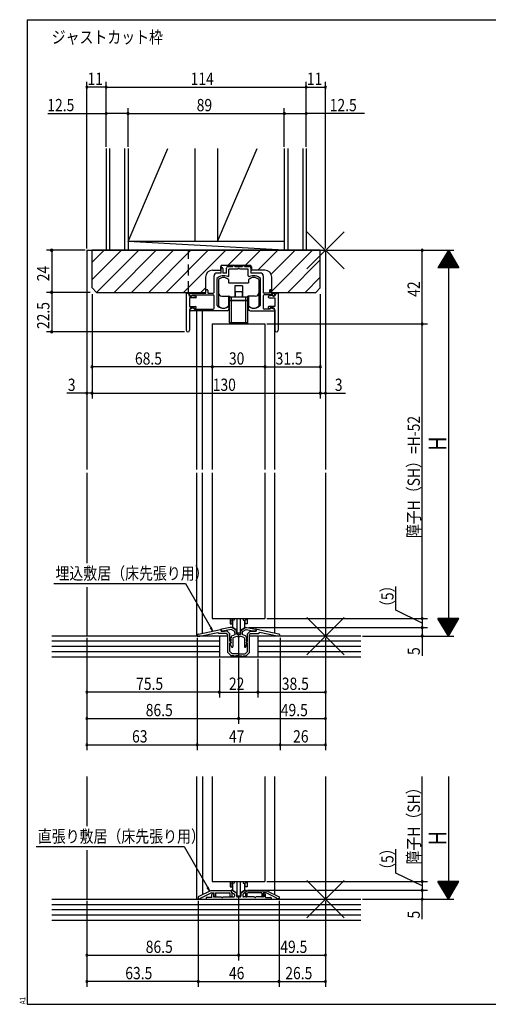
# Model space of a CAD drawing. Extents: x 19 to 820, y 16 to 584.
# Drawn here: x 19 to 286, y 16 to 578 of the extents above; entities that cross this region are included whole.
import ezdxf

# ---------------------------------------------------------------- set-up
doc = ezdxf.new("R2010")
doc.units = 0
doc.linetypes.add('DASHED2', pattern=[9.525, 6.35, -3.175])
for name, color, linetype in [('KI1', 7, 'CONTINUOUS'), ('KI2', 4, 'CONTINUOUS'), ('MJ', 2, 'CONTINUOUS'), ('OS', 2, 'CONTINUOUS'), ('SU', 3, 'CONTINUOUS'), ('TE', 6, 'CONTINUOUS'), ('TS', 6, 'DASHED2'), ('WK', 7, 'CONTINUOUS')]:
    doc.layers.add(name, color=color, linetype=linetype)
doc.styles.get("Standard").update_dxf_attribs({"font": 'romans.shx', "width": 0.83, "bigfont": 'extfont.shx'})

msp = doc.modelspace()

# ---------------------------------------------------------------- linework, layer by layer
at = {"layer": 'KI1'}
for p, q in [((57.5, 446.25), (57.5, 321.25)), ((57.5, 446.25), (193.5, 446.25)), ((190.5, 446.25), (60.5, 446.25)), ((60.5, 424.75), (60.5, 446.25)), ((190.5, 424.75), (190.5, 446.25)), ((193.5, 446.25), (193.5, 321.25)), ((129.1, 434.85), (133.7, 434.85)), ((134, 433.25), (131.5, 433.25)), ((133.7, 436.75), (133.7, 434.85)), ((134, 433.25), (134, 435.85)), ((134.7, 437.75), (150.3, 437.75)), ((135, 435.85), (135, 433.25)), ((137, 433.25), (135, 433.25)), ((137, 433.25), (137, 436.05)), ((138, 437.05), (140.75, 437.05)), ((143.54, 435.55), (138.5, 435.55)), ((138.5, 431.66), (138.5, 435.55)), ((140.75, 437.05), (140.75, 437.25)), ((141.75, 437.05), (141.75, 437.25)), ((141.75, 437.05), (146.25, 437.05)), ((149.5, 435.55), (144.46, 435.55)), ((146.25, 437.05), (146.25, 437.25)), ((147.25, 437.05), (147.25, 437.25)), ((147.25, 437.05), (150, 437.05)), ((149.5, 431.66), (149.5, 435.55)), ((151, 436.05), (151, 433.25)), ((156.5, 433.25), (151, 433.25)), ((151.3, 436.75), (151.3, 434.85)), ((158.9, 434.85), (151.3, 434.85)), ((125.1, 430.85), (125.1, 422.25)), ((130, 422.25), (130, 431.75)), ((131.5, 430), (131.5, 415.23)), ((156.5, 415.23), (156.5, 430)), ((158, 431.75), (158, 422.25)), ((162.9, 422.25), (162.9, 430.85)), ((60.5, 424.75), (63, 422.25)), ((63, 422.25), (125.1, 422.25)), ((114.2, 421.75), (114.2, 400.65)), ((114.5, 421.75), (114.2, 421.75)), ((116.1, 421.75), (125.4, 421.75)), ((116.1, 420.65), (116.1, 421.75)), ((125.4, 421.75), (125.4, 423.25)), ((126.4, 423.25), (126.4, 421.75)), ((126.4, 421.75), (129.5, 421.75)), ((161.6, 421.75), (158.5, 421.75)), ((161.6, 423.25), (161.6, 421.75)), ((162.6, 421.75), (162.6, 423.25)), ((162.6, 421.75), (164.6, 421.75)), ((162.9, 422.25), (188, 422.25)), ((164.6, 420.65), (164.6, 421.75)), ((166.2, 421.75), (166.5, 421.75)), ((166.5, 421.75), (166.5, 400.65)), ((188, 422.25), (190.5, 424.75)), ((116, 420.15), (116, 420.25)), ((116, 420.15), (117.2, 420.15)), ((119.4, 419.15), (116, 419.15)), ((116, 419.15), (116, 414.15)), ((117, 420.15), (116.6, 420.15)), ((117.2, 420.15), (117.4, 420.55)), ((117.3, 420.75), (129.5, 420.75)), ((117.3, 420.75), (117.3, 420.45)), ((117.4, 420.55), (119.51, 420.14)), ((130, 413.25), (130, 420.25)), ((158, 420.25), (158, 413.25)), ((163.4, 420.75), (158.5, 420.75)), ((163.3, 420.55), (161.19, 420.14)), ((161.3, 419.15), (164.7, 419.15)), ((163.5, 420.15), (163.3, 420.55)), ((163.4, 420.75), (163.4, 420.45)), ((164.7, 420.15), (163.5, 420.15)), ((163.7, 420.15), (164.1, 420.15)), ((164.7, 420.15), (164.7, 420.25)), ((164.7, 419.15), (164.7, 414.15)), ((116, 414.15), (119.5, 414.15)), ((116, 412.35), (116, 400.65)), ((118.1, 413.35), (116.42, 412.72)), ((137.5, 411.75), (116.6, 411.75)), ((117, 413.35), (118.7, 413.35)), ((118.1, 413.35), (118.9, 412.75)), ((119.1, 412.65), (118.7, 413.35)), ((118.9, 412.75), (129.5, 412.75)), ((119.8, 413.48), (119.1, 412.65)), ((120, 411.75), (120, 321.25)), ((123.5, 321.25), (123.5, 411.75)), ((138.5, 413.75), (138.5, 412.75)), ((149.5, 413.75), (149.5, 412.75)), ((150.5, 411.75), (164.1, 411.75)), ((161.8, 412.75), (158.5, 412.75)), ((160.9, 413.48), (161.6, 412.65)), ((164.7, 414.15), (161.2, 414.15)), ((161.6, 412.65), (162, 413.35)), ((162.6, 413.35), (161.8, 412.75)), ((163.7, 413.35), (162, 413.35)), ((162.6, 413.35), (164.28, 412.72)), ((164.5, 411.95), (164.5, 321.25)), ((164.7, 412.35), (164.7, 400.65)), ((129, 404.25), (129, 321.25)), ((129, 404.25), (159, 404.25)), ((159, 404.25), (159, 321.25)), ((57.5, 319.25), (57.5, 267.89)), ((120, 319.25), (120, 226.25)), ((123.5, 227.89), (123.5, 319.25)), ((129, 319.25), (129, 236.25)), ((159, 319.25), (159, 236.25)), ((164.5, 319.25), (164.5, 227.89)), ((193.5, 319.25), (193.5, 226.25)), ((57.5, 254.19), (57.5, 226.25)), ((129, 236.25), (159, 236.25)), ((139.25, 231.05), (134.41, 230.13)), ((140.05, 231.05), (139.25, 231.05)), ((142.75, 229.49), (140.05, 231.05)), ((145.25, 229.49), (147.95, 231.05)), ((147.95, 231.05), (148.75, 231.05)), ((148.75, 231.05), (153.59, 230.13)), ((137.8, 226.25), (57.5, 226.25)), ((120.4, 226.25), (120.4, 226.44)), ((120.4, 226.25), (121.98, 226.25)), ((121.2, 227.41), (133.59, 229.98)), ((121.98, 226.25), (132.19, 228.36)), ((132.8, 227.75), (132.19, 228.36)), ((137.1, 227.75), (132.8, 227.75)), ((133.95, 229.05), (133.95, 229.68)), ((137.5, 229.05), (133.95, 229.05)), ((134, 229.64), (134, 229.05)), ((134, 229.05), (136, 229.05)), ((139.79, 229.93), (136, 229.21)), ((136, 229.05), (136, 229.21)), ((137.1, 227.75), (137.8, 227.05)), ((137.5, 229.05), (139, 227.55)), ((137.8, 216.95), (137.8, 227.05)), ((139, 223.35), (139, 227.55)), ((139.27, 224.97), (139.74, 223.89)), ((139.75, 225.25), (139.45, 225.25)), ((139.75, 225.9), (139.75, 225.25)), ((141.75, 228.8), (139.79, 229.93)), ((140.08, 226.37), (141.94, 227.05)), ((140.75, 224.99), (140.75, 220.28)), ((141.08, 225.46), (142.97, 226.15)), ((141.75, 227.85), (141.75, 228.8)), ((142.75, 227.85), (142.75, 229.49)), ((144, 227.05), (143.55, 227.05)), ((144, 226.05), (143.55, 226.05)), ((144, 227.05), (144.45, 227.05)), ((144, 226.05), (144.45, 226.05)), ((146.92, 225.46), (145.03, 226.15)), ((145.25, 227.85), (145.25, 229.49)), ((147.92, 226.37), (146.06, 227.05)), ((146.25, 228.8), (148.21, 229.93)), ((146.25, 227.85), (146.25, 228.8)), ((147.25, 224.99), (147.25, 220.28)), ((148.21, 229.93), (152, 229.21)), ((148.25, 225.9), (148.25, 225.25)), ((148.25, 225.25), (148.55, 225.25)), ((148.73, 224.97), (148.26, 223.89)), ((150.5, 229.05), (149, 227.55)), ((149, 223.35), (149, 227.55)), ((150.9, 227.75), (150.2, 227.05)), ((150.2, 216.95), (150.2, 227.05)), ((193.5, 226.25), (150.2, 226.25)), ((150.5, 229.05), (154.05, 229.05)), ((150.9, 227.75), (155.2, 227.75)), ((152, 229.05), (152, 229.21)), ((154, 229.05), (152, 229.05)), ((154, 229.64), (154, 229.05)), ((154.05, 229.05), (154.05, 229.68)), ((166.8, 227.41), (154.41, 229.98)), ((155.2, 227.75), (155.81, 228.36)), ((166.02, 226.25), (155.81, 228.36)), ((167.6, 226.25), (166.02, 226.25)), ((167.6, 226.25), (167.6, 226.44)), ((139, 223.35), (139.3, 222.95)), ((139, 217.45), (139, 222.16)), ((139.75, 220.75), (139.26, 221.98)), ((139.27, 223.47), (139.74, 222.39)), ((139.65, 223.75), (139.45, 223.75)), ((139.65, 222.25), (139.45, 222.25)), ((139.75, 220.75), (139.91, 220.17)), ((148.25, 220.75), (148.09, 220.17)), ((148.25, 220.75), (148.74, 221.98)), ((148.73, 223.47), (148.26, 222.39)), ((148.35, 223.75), (148.55, 223.75)), ((148.35, 222.25), (148.55, 222.25)), ((149, 223.35), (148.7, 222.95)), ((149, 217.45), (149, 222.16)), ((137.8, 216.95), (139.8, 214.95)), ((139, 217.45), (140.3, 216.15)), ((141.4, 214.95), (139.8, 214.95)), ((143.54, 216.15), (140.3, 216.15)), ((144, 214.95), (142.2, 214.95)), ((144, 214.95), (145.8, 214.95)), ((144.46, 216.15), (147.7, 216.15)), ((146.6, 214.95), (148.2, 214.95)), ((149, 217.45), (147.7, 216.15)), ((150.2, 216.95), (148.2, 214.95)), ((57.5, 146.25), (57.5, 117.8)), ((120, 146.25), (120, 76.25)), ((123.5, 146.25), (123.5, 78.74)), ((129, 146.25), (129, 86.25)), ((159, 146.25), (159, 86.25)), ((164.5, 146.25), (164.5, 78.74)), ((193.5, 146.25), (193.5, 76.25)), ((57.5, 104.2), (57.5, 76.25)), ((129, 86.25), (159, 86.25)), ((128, 81.05), (121, 77.45)), ((122.2, 76.72), (128.29, 79.85)), ((139.7, 81.05), (128, 81.05)), ((128.29, 79.85), (130, 79.85)), ((128.7, 77.25), (128.7, 78.85)), ((129.4, 79.55), (129.7, 79.55)), ((129.77, 78.89), (129.6, 78.85)), ((129.6, 78.85), (129.6, 77.45)), ((130.22, 77.64), (129.81, 78.68)), ((130, 79.15), (129.83, 78.85)), ((130, 79.15), (130, 79.85)), ((130, 79.25), (130, 79.18)), ((130.8, 79.85), (138.79, 79.85)), ((130.8, 79.85), (130.8, 77.75)), ((139.1, 79.54), (138.79, 79.85)), ((139.1, 77.95), (139.1, 79.54)), ((139.7, 81.05), (139.7, 80.35)), ((139.7, 80.95), (139.7, 80.44)), ((139.7, 80.35), (140.1, 79.95)), ((139.85, 80.18), (141.3, 79.34)), ((140.4, 81.25), (140, 81.25)), ((140.1, 79.95), (140.1, 77.95)), ((140.4, 81.25), (142.75, 79.89)), ((141.55, 78.91), (141.55, 77.95)), ((142.75, 79.89), (142.75, 77.95)), ((147.6, 81.25), (145.25, 79.89)), ((145.25, 79.89), (145.25, 77.95)), ((146.45, 78.91), (146.45, 77.95)), ((148.15, 80.18), (146.7, 79.34)), ((147.6, 81.25), (148, 81.25)), ((148.3, 80.35), (147.9, 79.95)), ((147.9, 79.95), (147.9, 77.95)), ((148.3, 81.05), (148.3, 80.35)), ((148.3, 81.05), (160, 81.05)), ((148.3, 80.95), (148.3, 80.44)), ((148.9, 79.54), (149.21, 79.85)), ((148.9, 77.95), (148.9, 79.54)), ((157.2, 79.85), (149.21, 79.85)), ((157.2, 79.85), (157.2, 77.75)), ((157.78, 77.64), (158.19, 78.68)), ((158, 79.15), (158, 79.85)), ((159.71, 79.85), (158, 79.85)), ((158, 79.25), (158, 79.18)), ((158, 79.15), (158.17, 78.85)), ((158.23, 78.89), (158.4, 78.85)), ((158.6, 79.55), (158.3, 79.55)), ((158.4, 78.85), (158.4, 77.45)), ((159.3, 77.25), (159.3, 78.85)), ((165.8, 76.72), (159.71, 79.85)), ((160, 81.05), (167, 77.45)), ((57.5, 76.25), (193.5, 76.25)), ((121, 77.45), (121, 76.45)), ((121, 76.45), (122.2, 76.45)), ((122.2, 76.45), (122.2, 76.72)), ((125.5, 76.95), (125.5, 76.25)), ((125.5, 76.25), (162.5, 76.25)), ((128.7, 77.25), (125.8, 77.25)), ((129.6, 77.45), (134.3, 77.45)), ((134.9, 77.45), (141.05, 77.45)), ((144.75, 77.45), (143.25, 77.45)), ((153.1, 77.45), (146.95, 77.45)), ((158.4, 77.45), (153.7, 77.45)), ((159.3, 77.25), (162.2, 77.25)), ((162.5, 76.95), (162.5, 76.25)), ((165.8, 76.45), (165.8, 76.72)), ((167, 76.45), (165.8, 76.45)), ((167, 77.45), (167, 76.45))]:
    msp.add_line(p, q, dxfattribs=at)
for centre, radius, start, end in [((129.1, 430.85), 4, 90, 180), ((131.5, 431.75), 1.5, 90, 180), ((134.7, 436.75), 1, 90, 180), ((134.5, 435.85), 0.5, 0, 180), ((138, 436.05), 1, 90, 180), ((141.25, 437.25), 0.5, 0, 180), ((144, 435.35), 0.5, 23.5782, 156.4218), ((146.75, 437.25), 0.5, 0, 180), ((150, 436.05), 1, 0, 90), ((150.3, 436.75), 1, 0, 90), ((156.5, 431.75), 1.5, 0, 90), ((158.9, 430.85), 4, 0, 90), ((131.8, 430), 0.3, 133.8131, 180), ((135.4, 426.25), 5.5, 64.3207, 133.8131), ((138, 431.66), 0.5, 244.3207, 0), ((150, 431.66), 0.5, 180, 295.6793), ((152.6, 426.25), 5.5, 46.1869, 115.6793), ((156.2, 430), 0.3, 0, 46.1869), ((114.5, 420.25), 1.5, 0, 90), ((125.9, 423.25), 0.5, 0, 180), ((129.5, 422.25), 0.5, 270, 0), ((158.5, 422.25), 0.5, 180, 270), ((162.1, 423.25), 0.5, 0, 180), ((166.2, 420.25), 1.5, 90, 180), ((116.6, 420.65), 0.5, 180, 270), ((117, 420.45), 0.3, 270, 0), ((119.4, 419.65), 0.5, 270, 77.8209), ((129.5, 420.25), 0.5, 0, 90), ((158.5, 420.25), 0.5, 90, 180), ((161.3, 419.65), 0.5, 102.1791, 270), ((163.7, 420.45), 0.3, 180, 270), ((164.1, 420.65), 0.5, 270, 0), ((117, 412.35), 1, 90, 180), ((116.6, 412.25), 0.5, 110.6609, 270), ((119.5, 413.75), 0.4, 318.0772, 90), ((129.5, 413.25), 0.5, 270, 0), ((131.8, 415.23), 0.3, 180, 220.0078), ((135.4, 418.25), 5, 220.0078, 301.8908), ((137.5, 412.75), 1, 270, 0), ((138.2, 413.75), 0.3, 0, 121.8908), ((149.8, 413.75), 0.3, 58.1092, 180), ((150.5, 412.75), 1, 180, 270), ((152.6, 418.25), 5, 238.1092, 319.9922), ((156.2, 415.23), 0.3, 319.9922, 0), ((158.5, 413.25), 0.5, 180, 270), ((161.2, 413.75), 0.4, 90, 221.9228), ((163.7, 412.35), 1, 0, 90), ((164.1, 412.25), 0.5, 270, 69.3391), ((115.1, 400.65), 0.9, 180, 0), ((165.6, 400.65), 0.9, 180, 0), ((121.4, 226.44), 1, 101.6754, 180), ((133.65, 229.68), 0.3, 0, 101.6754), ((134.5, 229.64), 0.5, 100.7843, 180), ((139.45, 225.05), 0.2, 90, 203.7386), ((140.25, 225.9), 0.5, 110, 180), ((141.25, 224.99), 0.5, 110, 180), ((143.55, 227.85), 1.8, 180, 206.3878), ((143.55, 227.85), 0.8, 180, 270), ((143.55, 227.85), 1.8, 251.0709, 270), ((144.45, 227.85), 0.8, 270, 0), ((144.45, 227.85), 1.8, 270, 288.9291), ((144.45, 227.85), 1.8, 333.6122, 0), ((146.75, 224.99), 0.5, 0, 70), ((147.75, 225.9), 0.5, 0, 70), ((148.55, 225.05), 0.2, 336.2614, 90), ((153.5, 229.64), 0.5, 0, 79.2157), ((154.35, 229.68), 0.3, 78.3246, 180), ((166.6, 226.44), 1, 0, 78.3246), ((138.9, 222.65), 0.5, 281.537, 36.8699), ((139.45, 223.55), 0.2, 90, 203.7386), ((139.45, 222.05), 0.2, 90, 201.6161), ((139.65, 223.85), 0.1, 270, 23.7386), ((139.65, 222.35), 0.1, 270, 23.7386), ((140.32, 220.28), 0.429, 195, 0), ((147.68, 220.28), 0.429, 180, 345), ((148.35, 223.85), 0.1, 156.2614, 270), ((148.35, 222.35), 0.1, 156.2614, 270), ((148.55, 223.55), 0.2, 336.2614, 90), ((148.55, 222.05), 0.2, 338.3839, 90), ((149.1, 222.65), 0.5, 143.1301, 258.463), ((141.8, 214.95), 0.4, 180, 0), ((144, 216.35), 0.5, 203.5782, 270), ((144, 216.35), 0.5, 270, 336.4218), ((146.2, 214.95), 0.4, 180, 0), ((129.4, 78.85), 0.7, 90, 180), ((129.7, 79.25), 0.3, 0, 90), ((129.7, 79.18), 0.3, 284.0362, 0), ((130, 78.75), 0.2, 150, 201.4335), ((140, 80.95), 0.3, 90, 180), ((140, 80.44), 0.3, 180, 240), ((141.05, 78.91), 0.5, 0, 60), ((146.95, 78.91), 0.5, 120, 180), ((148, 80.95), 0.3, 0, 90), ((148, 80.44), 0.3, 300, 0), ((158.3, 79.25), 0.3, 90, 180), ((158.3, 79.18), 0.3, 180, 255.9638), ((158, 78.75), 0.2, 338.5665, 30), ((158.6, 78.85), 0.7, 0, 90), ((125.8, 76.95), 0.3, 90, 180), ((130.5, 77.75), 0.3, 201.4335, 0), ((134.6, 77.45), 0.3, 180, 0), ((139.6, 77.95), 0.5, 180, 0), ((141.05, 77.95), 0.5, 270, 0), ((143.25, 77.95), 0.5, 180, 270), ((144.75, 77.95), 0.5, 270, 0), ((146.95, 77.95), 0.5, 180, 270), ((148.4, 77.95), 0.5, 180, 0), ((153.4, 77.45), 0.3, 180, 0), ((157.5, 77.75), 0.3, 180, 338.5665), ((162.2, 76.95), 0.3, 0, 90)]:
    msp.add_arc(centre, radius, start, end, dxfattribs=at)
at = {"layer": 'KI2'}
for p, q in [((132.5, 429.5), (132.5, 414.5)), ((138.3, 429.5), (138.3, 427.75)), ((138.3, 427.75), (149.7, 427.75)), ((149.7, 429.5), (149.7, 427.75)), ((155.5, 429.5), (155.5, 414.5)), ((141.9, 425.95), (141.9, 419.75)), ((146.1, 425.95), (141.9, 425.95)), ((142, 422.75), (142, 419.75)), ((142, 422.75), (146, 422.75)), ((146, 422.75), (146, 419.75)), ((146.1, 425.95), (146.1, 419.75)), ((134.5, 420.05), (138.5, 420.05)), ((138.3, 420.05), (138.3, 414.5)), ((138.7, 420.03), (138.7, 418.75)), ((138.75, 417.75), (138.75, 419.75)), ((138.75, 419.75), (149.25, 419.75)), ((138.75, 417.75), (149.25, 417.75)), ((138.75, 417.65), (149.25, 417.65)), ((138.75, 404.85), (138.75, 417.65)), ((138.9, 419.75), (138.9, 419.97)), ((139.5, 417.65), (139.5, 417.75)), ((140, 417.75), (140, 419.75)), ((140, 404.85), (140, 417.65)), ((140.35, 417.75), (140.35, 417.65)), ((142.35, 417.65), (142.35, 417.75)), ((145.65, 417.65), (145.65, 417.75)), ((147.65, 417.75), (147.65, 417.65)), ((148, 417.75), (148, 419.75)), ((148, 404.85), (148, 417.65)), ((148.5, 417.65), (148.5, 417.75)), ((149.1, 419.75), (149.1, 419.97)), ((149.25, 417.75), (149.25, 419.75)), ((149.25, 404.85), (149.25, 417.65)), ((149.3, 420.03), (149.3, 418.75)), ((153.5, 420.05), (149.5, 420.05)), ((149.7, 420.05), (149.7, 414.5)), ((149.25, 404.85), (138.75, 404.85)), ((138.75, 404.75), (138.75, 404.25)), ((149.25, 404.75), (138.75, 404.75)), ((140, 404.25), (140, 404.75)), ((140.35, 404.75), (140.35, 404.85)), ((142.35, 404.75), (142.35, 404.85)), ((145.65, 404.75), (145.65, 404.85)), ((147.65, 404.75), (147.65, 404.85)), ((148, 404.25), (148, 404.75)), ((149.25, 404.25), (149.25, 404.75)), ((139.1, 236.25), (139.1, 233.25)), ((140.3, 236.25), (140.3, 235.45)), ((141.5, 236.25), (141.5, 235.36)), ((142.9, 236.25), (142.9, 228.15)), ((145.1, 228.15), (145.1, 236.25)), ((146.5, 236.25), (146.5, 235.36)), ((147.7, 236.25), (147.7, 235.45)), ((148.9, 236.25), (148.9, 233.25)), ((139.1, 235.24), (140.3, 235.45)), ((139.1, 233.25), (140.3, 233.25)), ((141.5, 235.36), (140.3, 235.16)), ((140.3, 233.25), (140.3, 235.16)), ((140.5, 235.19), (140.5, 231.18)), ((142.9, 229.65), (140.5, 231.18)), ((145.1, 229.65), (147.5, 231.18)), ((146.5, 235.36), (147.7, 235.16)), ((147.5, 231.18), (147.5, 235.19)), ((148.9, 235.24), (147.7, 235.45)), ((147.7, 233.25), (147.7, 235.16)), ((148.9, 233.25), (147.7, 233.25)), ((142.9, 228.15), (145.1, 228.15)), ((139.1, 86.25), (139.1, 83.25)), ((139.1, 85.24), (140.3, 85.45)), ((140.3, 86.25), (140.3, 85.45)), ((141.5, 85.36), (140.3, 85.16)), ((140.3, 83.25), (140.3, 85.16)), ((140.5, 85.19), (140.5, 81.18)), ((141.5, 86.25), (141.5, 85.36)), ((142.9, 86.25), (142.9, 78.15)), ((145.1, 78.15), (145.1, 86.25)), ((146.5, 86.25), (146.5, 85.36)), ((146.5, 85.36), (147.7, 85.16)), ((147.5, 81.18), (147.5, 85.19)), ((147.7, 86.25), (147.7, 85.45)), ((148.9, 85.24), (147.7, 85.45)), ((147.7, 83.25), (147.7, 85.16)), ((148.9, 86.25), (148.9, 83.25)), ((139.1, 83.25), (140.3, 83.25)), ((142.9, 79.65), (140.5, 81.18)), ((145.1, 79.65), (147.5, 81.18)), ((148.9, 83.25), (147.7, 83.25)), ((142.9, 78.15), (145.1, 78.15))]:
    msp.add_line(p, q, dxfattribs=at)
for centre, radius, start, end in [((135.4, 426.75), 4, 43.5312, 136.4688), ((152.6, 426.75), 4, 43.5312, 136.4688), ((134.5, 422.05), 2, 180, 270), ((153.5, 422.05), 2, 270, 0), ((138.2, 418.75), 0.5, 281.537, 0), ((138.5, 419.05), 1, 44.427, 90), ((149.5, 419.05), 1, 90, 135.573), ((149.8, 418.75), 0.5, 180, 258.463), ((135.4, 417.25), 4, 223.5312, 316.4688), ((152.6, 417.25), 4, 223.5312, 316.4688)]:
    msp.add_arc(centre, radius, start, end, dxfattribs=at)
at = {"layer": 'OS'}
for p, q in [((68.5, 504.25), (68.5, 446.25)), ((70.5, 504.25), (70.5, 446.25)), ((79, 504.25), (79, 446.25)), ((81, 504.25), (81, 446.25)), ((81, 451.25), (103.63, 504.25)), ((119, 504.25), (119, 451.25)), ((132, 451.25), (154.63, 504.25)), ((132, 504.25), (132, 451.25)), ((170, 504.25), (170, 446.25)), ((172, 504.25), (172, 446.25)), ((180.5, 504.25), (180.5, 446.25)), ((182.5, 504.25), (182.5, 446.25)), ((170, 451.25), (81, 451.25)), ((170, 446.25), (81, 451.25)), ((60.5, 439.43), (67.32, 446.25)), ((60.5, 429.53), (77.22, 446.25)), ((63.12, 422.25), (87.12, 446.25)), ((182.5, 446.25), (68.5, 446.25)), ((73.02, 422.25), (97.02, 446.25)), ((82.92, 422.25), (106.92, 446.25)), ((92.82, 422.25), (116.82, 446.25)), ((102.72, 422.25), (126.72, 446.25)), ((112.62, 422.25), (136.62, 446.25)), ((138.02, 437.75), (146.52, 446.25)), ((147.92, 437.75), (156.42, 446.25)), ((154.92, 434.85), (166.32, 446.25)), ((162.52, 432.55), (176.22, 446.25)), ((162.9, 423.03), (186.12, 446.25)), ((172.02, 422.25), (190.5, 440.73)), ((181.92, 422.25), (190.5, 430.83)), ((122.52, 422.25), (125.1, 424.83)), ((133, 226.25), (37.5, 226.25)), ((133, 226.25), (133, 214.25)), ((213.5, 226.25), (155, 226.25)), ((155, 226.25), (155, 214.25)), ((133, 223.25), (37.5, 223.25)), ((133, 220.25), (37.5, 220.25)), ((213.5, 223.25), (155, 223.25)), ((213.5, 220.25), (155, 220.25)), ((133, 217.25), (37.5, 217.25)), ((213.5, 214.25), (37.5, 214.25)), ((213.5, 217.25), (155, 217.25)), ((37.5, 76.25), (213.5, 76.25)), ((37.5, 73.25), (213.5, 73.25)), ((37.5, 70.25), (213.5, 70.25)), ((37.5, 67.25), (213.5, 67.25)), ((37.5, 64.25), (213.5, 64.25))]:
    msp.add_line(p, q, dxfattribs=at)
at = {"layer": 'SU'}
for p, q in [((57.5, 447.25), (57.5, 542.25)), ((68.5, 539.25), (57.5, 539.25)), ((68.5, 505.25), (68.5, 542.25)), ((68.5, 539.25), (182.5, 539.25)), ((182.5, 505.25), (182.5, 542.25)), ((182.5, 539.25), (193.5, 539.25)), ((193.5, 447.25), (193.5, 542.25)), ((35.37, 524.25), (68.5, 524.25)), ((81, 524.25), (68.5, 524.25)), ((81, 505.25), (81, 527.25)), ((81, 524.25), (170, 524.25)), ((170, 505.25), (170, 527.25)), ((170, 524.25), (182.5, 524.25)), ((215.7, 524.25), (182.5, 524.25)), ((56.5, 446.25), (34.5, 446.25)), ((37.5, 446.25), (37.5, 422.25)), ((57.5, 445.25), (57.5, 361.75)), ((193.5, 445.25), (193.5, 361.75)), ((194.5, 446.25), (266.5, 446.25)), ((248.5, 404.25), (248.5, 446.25)), ((263.5, 446.25), (257.5, 436.25)), ((265.06, 443.65), (261.94, 443.65)), ((264.94, 443.85), (262.06, 443.85)), ((264.82, 444.05), (262.18, 444.05)), ((264.7, 444.25), (262.3, 444.25)), ((264.58, 444.45), (262.42, 444.45)), ((264.46, 444.65), (262.54, 444.65)), ((264.34, 444.85), (262.66, 444.85)), ((264.22, 445.05), (262.78, 445.05)), ((264.1, 445.25), (262.9, 445.25)), ((263.98, 445.45), (263.02, 445.45)), ((263.86, 445.65), (263.14, 445.65)), ((263.74, 445.85), (263.26, 445.85)), ((263.62, 446.05), (263.38, 446.05)), ((263.5, 446.25), (269.5, 436.25)), ((263.5, 446.25), (263.5, 226.25)), ((268.42, 438.05), (258.58, 438.05)), ((268.3, 438.25), (258.7, 438.25)), ((268.18, 438.45), (258.82, 438.45)), ((268.06, 438.65), (258.94, 438.65)), ((267.94, 438.85), (259.06, 438.85)), ((267.82, 439.05), (259.18, 439.05)), ((267.7, 439.25), (259.3, 439.25)), ((267.58, 439.45), (259.42, 439.45)), ((267.46, 439.65), (259.54, 439.65)), ((267.34, 439.85), (259.66, 439.85)), ((267.22, 440.05), (259.78, 440.05)), ((267.1, 440.25), (259.9, 440.25)), ((266.98, 440.45), (260.02, 440.45)), ((266.86, 440.65), (260.14, 440.65)), ((266.74, 440.85), (260.26, 440.85)), ((266.62, 441.05), (260.38, 441.05)), ((266.5, 441.25), (260.5, 441.25)), ((266.38, 441.45), (260.62, 441.45)), ((266.26, 441.65), (260.74, 441.65)), ((266.14, 441.85), (260.86, 441.85)), ((266.02, 442.05), (260.98, 442.05)), ((265.9, 442.25), (261.1, 442.25)), ((265.78, 442.45), (261.22, 442.45)), ((265.66, 442.65), (261.34, 442.65)), ((265.54, 442.85), (261.46, 442.85)), ((265.42, 443.05), (261.58, 443.05)), ((265.3, 443.25), (261.7, 443.25)), ((265.18, 443.45), (261.82, 443.45)), ((269.5, 436.25), (257.5, 436.25)), ((269.38, 436.45), (257.62, 436.45)), ((269.26, 436.65), (257.74, 436.65)), ((269.14, 436.85), (257.86, 436.85)), ((269.02, 437.05), (257.98, 437.05)), ((268.9, 437.25), (258.1, 437.25)), ((268.78, 437.45), (258.22, 437.45)), ((268.66, 437.65), (258.34, 437.65)), ((268.54, 437.85), (258.46, 437.85)), ((59.5, 422.25), (34.5, 422.25)), ((37.5, 422.25), (37.5, 399.75)), ((60.5, 421.25), (60.5, 361.75)), ((190.5, 421.25), (190.5, 361.75)), ((113.2, 399.75), (34.5, 399.75)), ((129, 403.25), (129, 376.75)), ((159, 403.25), (159, 376.75)), ((160, 404.25), (251.5, 404.25)), ((248.5, 236.25), (248.5, 404.25)), ((129, 379.75), (60.5, 379.75)), ((159, 379.75), (129, 379.75)), ((159, 379.75), (190.5, 379.75)), ((57.5, 364.75), (46.23, 364.75)), ((60.5, 364.75), (57.5, 364.75)), ((60.5, 364.75), (190.5, 364.75)), ((190.5, 364.75), (193.5, 364.75)), ((193.5, 364.75), (204.77, 364.75)), ((38.7, 256.25), (113.68, 256.25)), ((113.68, 256.25), (129.35, 229.1)), ((233.5, 241.01), (233.5, 254.57)), ((160, 236.25), (251.5, 236.25)), ((248.5, 233.65), (233.5, 241.01)), ((248.5, 236.25), (248.5, 231.05)), ((269.5, 236.25), (257.5, 236.25)), ((263.5, 226.25), (257.5, 236.25)), ((269.38, 236.05), (257.62, 236.05)), ((269.26, 235.85), (257.74, 235.85)), ((263.5, 226.25), (269.5, 236.25)), ((129.35, 229.1), (127.88, 231.02)), ((129.35, 229.1), (128.42, 231.34)), ((149.75, 231.05), (251.5, 231.05)), ((248.5, 231.05), (248.5, 226.25)), ((269.14, 235.65), (257.86, 235.65)), ((269.02, 235.45), (257.98, 235.45)), ((268.9, 235.25), (258.1, 235.25)), ((268.78, 235.05), (258.22, 235.05)), ((268.66, 234.85), (258.34, 234.85)), ((268.54, 234.65), (258.46, 234.65)), ((268.42, 234.45), (258.58, 234.45)), ((268.3, 234.25), (258.7, 234.25)), ((268.18, 234.05), (258.82, 234.05)), ((268.06, 233.85), (258.94, 233.85)), ((267.94, 233.65), (259.06, 233.65)), ((267.82, 233.45), (259.18, 233.45)), ((267.7, 233.25), (259.3, 233.25)), ((267.58, 233.05), (259.42, 233.05)), ((267.46, 232.85), (259.54, 232.85)), ((267.34, 232.65), (259.66, 232.65)), ((267.22, 232.45), (259.78, 232.45)), ((267.1, 232.25), (259.9, 232.25)), ((266.98, 232.05), (260.02, 232.05)), ((266.86, 231.85), (260.14, 231.85)), ((266.74, 231.65), (260.26, 231.65)), ((266.62, 231.45), (260.38, 231.45)), ((266.5, 231.25), (260.5, 231.25)), ((266.38, 231.05), (260.62, 231.05)), ((266.26, 230.85), (260.74, 230.85)), ((266.14, 230.65), (260.86, 230.65)), ((266.02, 230.45), (260.98, 230.45)), ((265.9, 230.25), (261.1, 230.25)), ((57.5, 225.25), (57.5, 161.25)), ((120.4, 225.25), (120.4, 161.25)), ((144, 227.15), (144, 176.25)), ((167.6, 225.25), (167.6, 161.25)), ((193.5, 225.25), (193.5, 176.25)), ((193.5, 225.25), (193.5, 161.25)), ((214.5, 226.25), (266.5, 226.25)), ((248.5, 226.25), (248.5, 214.98)), ((265.78, 230.05), (261.22, 230.05)), ((265.66, 229.85), (261.34, 229.85)), ((265.54, 229.65), (261.46, 229.65)), ((265.42, 229.45), (261.58, 229.45)), ((265.3, 229.25), (261.7, 229.25)), ((265.18, 229.05), (261.82, 229.05)), ((265.06, 228.85), (261.94, 228.85)), ((264.94, 228.65), (262.06, 228.65)), ((264.82, 228.45), (262.18, 228.45)), ((264.7, 228.25), (262.3, 228.25)), ((264.58, 228.05), (262.42, 228.05)), ((264.46, 227.85), (262.54, 227.85)), ((264.34, 227.65), (262.66, 227.65)), ((264.22, 227.45), (262.78, 227.45)), ((264.1, 227.25), (262.9, 227.25)), ((263.98, 227.05), (263.02, 227.05)), ((263.86, 226.85), (263.14, 226.85)), ((263.74, 226.65), (263.26, 226.65)), ((263.62, 226.45), (263.38, 226.45)), ((133, 213.25), (133, 191.25)), ((155, 213.25), (155, 191.25)), ((133, 194.25), (57.5, 194.25)), ((133, 194.25), (155, 194.25)), ((155, 194.25), (193.5, 194.25)), ((57.5, 179.25), (144, 179.25)), ((144, 179.25), (193.5, 179.25)), ((57.5, 164.25), (120.4, 164.25)), ((120.4, 164.25), (167.6, 164.25)), ((167.6, 164.25), (193.5, 164.25)), ((248.5, 86.25), (248.5, 146.25)), ((263.5, 146.25), (263.5, 76.25)), ((28.65, 106.25), (112.96, 106.25)), ((112.96, 106.25), (127.62, 80.85)), ((233.5, 91.11), (233.5, 104.67)), ((248.5, 83.75), (233.5, 91.11)), ((160, 86.25), (251.5, 86.25)), ((248.5, 86.25), (248.5, 81.25)), ((269.5, 86.25), (257.5, 86.25)), ((263.5, 76.25), (257.5, 86.25)), ((269.38, 86.05), (257.62, 86.05)), ((269.26, 85.85), (257.74, 85.85)), ((269.14, 85.65), (257.86, 85.65)), ((269.02, 85.45), (257.98, 85.45)), ((268.9, 85.25), (258.1, 85.25)), ((268.78, 85.05), (258.22, 85.05)), ((268.66, 84.85), (258.34, 84.85)), ((268.54, 84.65), (258.46, 84.65)), ((268.42, 84.45), (258.58, 84.45)), ((268.3, 84.25), (258.7, 84.25)), ((263.5, 76.25), (269.5, 86.25)), ((127.62, 80.85), (126.15, 82.77)), ((127.62, 80.85), (126.69, 83.09)), ((149, 81.25), (251.5, 81.25)), ((248.5, 81.25), (248.5, 76.25)), ((268.18, 84.05), (258.82, 84.05)), ((268.06, 83.85), (258.94, 83.85)), ((267.94, 83.65), (259.06, 83.65)), ((267.82, 83.45), (259.18, 83.45)), ((267.7, 83.25), (259.3, 83.25)), ((267.58, 83.05), (259.42, 83.05)), ((267.46, 82.85), (259.54, 82.85)), ((267.34, 82.65), (259.66, 82.65)), ((267.22, 82.45), (259.78, 82.45)), ((267.1, 82.25), (259.9, 82.25)), ((266.98, 82.05), (260.02, 82.05)), ((266.86, 81.85), (260.14, 81.85)), ((266.74, 81.65), (260.26, 81.65)), ((266.62, 81.45), (260.38, 81.45)), ((266.5, 81.25), (260.5, 81.25)), ((266.38, 81.05), (260.62, 81.05)), ((266.26, 80.85), (260.74, 80.85)), ((266.14, 80.65), (260.86, 80.65)), ((266.02, 80.45), (260.98, 80.45)), ((265.9, 80.25), (261.1, 80.25)), ((265.78, 80.05), (261.22, 80.05)), ((265.66, 79.85), (261.34, 79.85)), ((265.54, 79.65), (261.46, 79.65)), ((265.42, 79.45), (261.58, 79.45)), ((265.3, 79.25), (261.7, 79.25)), ((265.18, 79.05), (261.82, 79.05)), ((265.06, 78.85), (261.94, 78.85)), ((264.94, 78.65), (262.06, 78.65)), ((57.5, 75.25), (57.5, 26.25)), ((121, 75.25), (121, 26.25)), ((144, 77.15), (144, 41.25)), ((167, 75.25), (167, 26.25)), ((193.5, 75.25), (193.5, 26.25)), ((214.5, 76.25), (266.5, 76.25)), ((248.5, 64.71), (248.5, 76.25)), ((264.82, 78.45), (262.18, 78.45)), ((264.7, 78.25), (262.3, 78.25)), ((264.58, 78.05), (262.42, 78.05)), ((264.46, 77.85), (262.54, 77.85)), ((264.34, 77.65), (262.66, 77.65)), ((264.22, 77.45), (262.78, 77.45)), ((264.1, 77.25), (262.9, 77.25)), ((263.98, 77.05), (263.02, 77.05)), ((263.86, 76.85), (263.14, 76.85)), ((263.74, 76.65), (263.26, 76.65)), ((263.62, 76.45), (263.38, 76.45)), ((57.5, 44.25), (144, 44.25)), ((144, 44.25), (193.5, 44.25)), ((121, 29.25), (57.5, 29.25)), ((121, 29.25), (167, 29.25)), ((167, 29.25), (193.5, 29.25))]:
    msp.add_line(p, q, dxfattribs=at)
for centre, start, end in [((57.5, 539.25), 0, 180), ((57.5, 539.25), 180, 0), ((68.5, 539.25), 0, 180), ((68.5, 539.25), 180, 0), ((182.5, 539.25), 0, 180), ((182.5, 539.25), 180, 0), ((193.5, 539.25), 0, 180), ((193.5, 539.25), 180, 0), ((68.5, 524.25), 0, 180), ((68.5, 524.25), 180, 0), ((81, 524.25), 0, 180), ((81, 524.25), 180, 0), ((170, 524.25), 0, 180), ((170, 524.25), 180, 0), ((182.5, 524.25), 0, 180), ((182.5, 524.25), 180, 0), ((37.5, 446.25), 90, 270), ((37.5, 446.25), 270, 90), ((248.5, 446.25), 90, 270), ((248.5, 446.25), 270, 90), ((37.5, 422.25), 90, 270), ((37.5, 422.25), 270, 90), ((248.5, 404.25), 90, 270), ((248.5, 404.25), 270, 90), ((37.5, 399.75), 90, 270), ((37.5, 399.75), 270, 90), ((60.5, 379.75), 0, 180), ((60.5, 379.75), 180, 0), ((129, 379.75), 0, 180), ((129, 379.75), 180, 0), ((159, 379.75), 0, 180), ((159, 379.75), 180, 0), ((190.5, 379.75), 0, 180), ((190.5, 379.75), 180, 0), ((57.5, 364.75), 0, 180), ((60.5, 364.75), 0, 180), ((190.5, 364.75), 0, 180), ((193.5, 364.75), 0, 180), ((57.5, 364.75), 180, 0), ((60.5, 364.75), 180, 0), ((190.5, 364.75), 180, 0), ((193.5, 364.75), 180, 0), ((248.5, 236.25), 90, 270), ((248.5, 236.25), 270, 90), ((248.5, 231.05), 90, 270), ((248.5, 231.05), 270, 90), ((248.5, 226.25), 90, 270), ((248.5, 226.25), 270, 90), ((57.5, 194.25), 0, 180), ((57.5, 194.25), 180, 0), ((133, 194.25), 0, 180), ((133, 194.25), 180, 0), ((155, 194.25), 0, 180), ((155, 194.25), 180, 0), ((193.5, 194.25), 0, 180), ((193.5, 194.25), 180, 0), ((57.5, 179.25), 0, 180), ((144, 179.25), 0, 180), ((193.5, 179.25), 0, 180), ((57.5, 179.25), 180, 0), ((144, 179.25), 180, 0), ((193.5, 179.25), 180, 0), ((57.5, 164.25), 0, 180), ((57.5, 164.25), 180, 0), ((120.4, 164.25), 0, 180), ((120.4, 164.25), 180, 0), ((167.6, 164.25), 0, 180), ((167.6, 164.25), 180, 0), ((193.5, 164.25), 0, 180), ((193.5, 164.25), 180, 0), ((248.5, 86.25), 90, 270), ((248.5, 86.25), 270, 90), ((248.5, 81.25), 90, 270), ((248.5, 81.25), 270, 90), ((248.5, 76.25), 90, 270), ((248.5, 76.25), 270, 90), ((57.5, 44.25), 0, 180), ((57.5, 44.25), 180, 0), ((144, 44.25), 0, 180), ((144, 44.25), 180, 0), ((193.5, 44.25), 0, 180), ((193.5, 44.25), 180, 0), ((57.5, 29.25), 0, 180), ((57.5, 29.25), 180, 0), ((121, 29.25), 0, 180), ((121, 29.25), 180, 0), ((167, 29.25), 0, 180), ((167, 29.25), 180, 0), ((193.5, 29.25), 0, 180), ((193.5, 29.25), 180, 0)]:
    msp.add_arc(centre, 0.6, start, end, dxfattribs=at)
at = {"layer": 'TE'}
for p, q in [((204.11, 435.64), (182.89, 456.86)), ((182.9, 435.64), (204.1, 456.86)), ((204.11, 215.64), (182.89, 236.86)), ((182.9, 215.64), (204.1, 236.86)), ((204.11, 65.64), (182.89, 86.86)), ((182.9, 65.64), (204.1, 86.86))]:
    msp.add_line(p, q, dxfattribs=at)
at = {"layer": 'TS'}
msp.add_line((115.5, 422.25), (115.5, 446.25), dxfattribs=at)
at = {"layer": 'WK'}
for p, q in [((23.5, 577.75), (817.5, 577.75)), ((23.5, 577.75), (23.5, 16.25)), ((23.5, 16.25), (817.5, 16.25))]:
    msp.add_line(p, q, dxfattribs=at)

# ---------------------------------------------------------------- texts
at = {"layer": 'MJ', "width": 0.83}
msp.add_text('ジャストカット枠', height=7, dxfattribs=at).set_placement((37.5, 564.25))
at = {"layer": 'SU', "width": 0.83}
for s, p in [('11', (57.88, 540.55)), ('114', (116.65, 540.55)), ('11', (182.88, 540.55)), ('12.5', (35.01, 525.55)), ('89', (120.1, 525.55)), ('12.5', (195.86, 525.55)), ('68.5', (84.93, 381.05)), ('30', (138.47, 381.05)), ('31.5', (165.07, 381.05)), ('3', (46.7, 366.05)), ('130', (129.22, 366.05)), ('3', (198.77, 366.05)), ('埋込敷居（床先張り用）', (39.68, 258.52)), ('75.5', (85.57, 195.55)), ('22', (138.47, 195.55)), ('38.5', (168.57, 195.55)), ('86.5', (91.07, 180.55)), ('49.5', (168, 180.55)), ('63', (83.28, 165.55)), ('47', (138.47, 165.55)), ('26', (175.02, 165.55)), ('直張り敷居（床先張り用）', (29.63, 108.52)), ('86.5', (91.07, 45.55)), ('49.5', (167.7, 45.55)), ('63.5', (79.43, 30.55)), ('46', (138.47, 30.55)), ('26.5', (170.57, 30.55))]:
    msp.add_text(s, height=7, dxfattribs=at).set_placement(p)
for s, height, p in [('24', 7, (36.2, 428.58)), ('42', 7, (247.2, 419.72)), ('22.5', 7, (36.2, 401.32)), ('障子H（SH）=H-52', 7, (247.2, 282.1)), ('H', 10, (262.2, 331.9)), ('（5）', 7, (232.2, 238.82)), ('5', 7, (247.2, 215.45)), ('障子H（SH）', 7, (247.2, 95.97)), ('H', 10, (262.2, 106.9)), ('（5）', 7, (232.2, 88.92)), ('5', 7, (247.2, 65.18))]:
    msp.add_text(s, height=height, rotation=90, dxfattribs=at).set_placement(p)
at = {"layer": 'WK', "width": 0.83}
msp.add_text('A1', height=3.2, rotation=90, dxfattribs=at).set_placement((22.5, 16.25))

doc.saveas('drawing.dxf')
